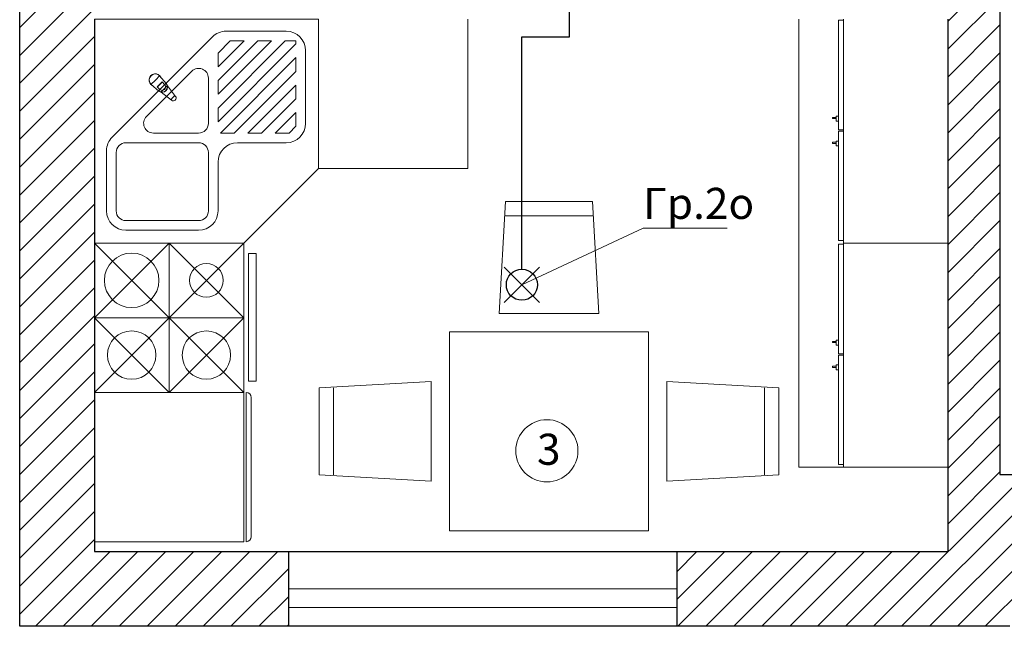
# Model space of a CAD drawing. Units: millimetres. Extents: x 125000 to 333501, y -11759 to 166130.
# Drawn here: x 214471 to 222383, y 149173 to 154048 of the extents above; entities that cross this region are included whole.
import ezdxf

# ---------------------------------------------------------------- set-up
doc = ezdxf.new("R2010")
doc.units = ezdxf.units.MM
for name, color, linetype in [('1. Этаж экспл$0$Мебель', 252, 'Continuous'), ('kuhnja', 190, 'Continuous'), ('MEBEL', 1, 'Continuous')]:
    doc.layers.add(name, color=color, linetype=linetype)
doc.layers.add('Интерьер - Мебель_Ном_пера__11', color=171, linetype='Continuous', lineweight=18)
doc.layers.add('Интерьер - Мебель_Ном_пера__4', color=7, linetype='Continuous', lineweight=20, true_color=0x029e21)
doc.styles.get("Standard").update_dxf_attribs({"font": 'isocpeur.ttf', "height": 250})
pattern_1 = [(45, (697.57, 4602.43), (-70.711, 70.711), [])]

# ---------------------------------------------------------------- blocks, each defined once
blk = doc.blocks.new('A$C7DB203E6')
at = {"layer": 'kuhnja', "linetype": 'Continuous', "lineweight": 20}
h = blk.add_hatch(dxfattribs=at)
h.set_pattern_fill('100__1', color=252, angle=45, style=0)
h.set_pattern_definition(pattern_1)
h.paths.add_polyline_path([(1250.7, 5649.3, 0.378173), (1252.6, 5678.8), (1187.1, 5763.1, 0.12102), (1178.3, 5781.1), (1134.8, 5831.3, 0.524536), (1053.9, 5846.1)], flags=0)
h = blk.add_hatch(dxfattribs=at)
h.set_pattern_fill('100__1', color=252, angle=45, style=0)
h.set_pattern_definition(pattern_1)
h.paths.add_polyline_path([(1250.7, 5649.3, -0.378173), (1221.2, 5647.4), (1136.9, 5712.9, -0.12102), (1118.9, 5721.7), (1068.7, 5765.2, -0.524536), (1053.9, 5846.1)], flags=0)
at = {"color": 252, "lineweight": 30}
for p, q in [((0, 1420), (0, 14780)), ((7877.6, 9860), (7877.6, 2640)), ((600, 6300), (600, 2020)), ((7460, 2020), (7460, 6300)), ((7877.6, 2640), (11337.6, 2640)), ((600, 2020), (7460, 2020)), ((2160, 2020), (2160, 1420)), ((5280, 2020), (5280, 1420)), ((7957.6, 1420), (0, 1420))]:
    blk.add_line(p, q, dxfattribs=at)
at = {"color": 252, "lineweight": 20}
for p, q in [((0, 6232.9), (600, 6832.9)), ((0, 6008.4), (651.6, 6660)), ((0, 5783.9), (876.1, 6660)), ((7460, 6284.2), (7877.6, 6701.7)), ((7460, 6059.7), (7877.6, 6477.2)), ((2400, 6300), (2400, 5100)), ((3600, 5100), (3600, 6300)), ((6260, 6300), (6260, 2700)), ((7460, 2700), (7460, 6300)), ((7460, 5835.2), (7877.6, 6252.7)), ((0, 5559.4), (600, 6159.4)), ((7460, 5610.7), (7877.6, 6028.2)), ((0, 5334.9), (600, 5934.9)), ((7460, 5386.2), (7877.6, 5803.7)), ((0, 5110.4), (600, 5710.4)), ((7460, 5161.7), (7877.6, 5579.2)), ((0, 4885.9), (600, 5485.9)), ((7460, 4937.1), (7877.6, 5354.7)), ((0, 4661.4), (600, 5261.4)), ((2400, 5100), (3600, 5100)), ((7460, 4712.6), (7877.6, 5130.2)), ((0, 4436.8), (600, 5036.8)), ((7460, 4488.1), (7877.6, 4905.7)), ((0, 4212.3), (600, 4812.3)), ((7460, 4263.6), (7877.6, 4681.2)), ((0, 3987.8), (600, 4587.8)), ((7460, 4039.1), (7877.6, 4456.7)), ((0, 3763.3), (600, 4363.3)), ((7460, 3814.6), (7877.6, 4232.2)), ((0, 3538.8), (600, 4138.8)), ((7460, 3590.1), (7877.6, 4007.7)), ((0, 3314.3), (600, 3914.3)), ((7460, 3365.6), (7877.6, 3783.2)), ((0, 3089.8), (600, 3689.8)), ((7460, 3141.1), (7877.6, 3558.6)), ((0, 2865.3), (600, 3465.3)), ((7460, 2916.6), (7877.6, 3334.1)), ((0, 2640.8), (600, 3240.8)), ((7460, 2692.1), (7877.6, 3109.6)), ((0, 2416.3), (600, 3016.3)), ((7460, 2467.6), (7877.6, 2885.1)), ((0, 2191.8), (600, 2791.8)), ((6260, 2700), (7460, 2700)), ((6861.4, 1420), (8081.4, 2640)), ((7085.9, 1420), (8305.9, 2640)), ((7310.4, 1420), (8530.4, 2640)), ((7460, 2243.1), (7877.6, 2660.6)), ((7535, 1420), (8755, 2640)), ((0, 1967.3), (600, 2567.3)), ((0, 1742.8), (600, 2342.8)), ((0, 1518.3), (600, 2118.3)), ((126.2, 1420), (726.2, 2020)), ((350.7, 1420), (950.7, 2020)), ((575.3, 1420), (1175.3, 2020)), ((799.8, 1420), (1399.8, 2020)), ((1024.3, 1420), (1624.3, 2020)), ((1248.8, 1420), (1848.8, 2020)), ((1473.3, 1420), (2073.3, 2020)), ((5280, 1859.1), (5440.9, 2020)), ((5280, 1634.6), (5665.4, 2020)), ((5289.9, 1420), (5889.9, 2020)), ((5514.4, 1420), (6114.4, 2020)), ((5738.9, 1420), (6338.9, 2020)), ((5963.4, 1420), (6563.4, 2020)), ((6187.9, 1420), (6787.9, 2020)), ((6412.4, 1420), (7012.4, 2020)), ((6636.9, 1420), (7236.9, 2020)), ((7759.5, 1420), (8317.6, 1978.1)), ((1697.8, 1420), (2160, 1882.2)), ((5280, 1720), (2160, 1720)), ((1922.3, 1420), (2160, 1657.7)), ((5280, 1570), (2160, 1570)), ((2146.8, 1420), (2160, 1433.2))]:
    blk.add_line(p, q, dxfattribs=at)
blk.add_circle((4236.3, 2830.5), 250, dxfattribs=at)
at = {"layer": 'kuhnja', "color": 252, "linetype": 'Continuous', "lineweight": 20}
for p, q in [((2141.7, 6202.4), (1658.1, 6202.4)), ((2141.7, 6202.4), (1658.6, 6202.4)), ((743.2, 5351.6), (1548.4, 6156.8)), ((2133.4, 6124.5), (1594, 5585.2)), ((1912.9, 6124.5), (1594, 5805.6)), ((1594, 5695.4), (2023.1, 6124.5)), ((1692.4, 6124.5), (1594, 6026.1)), ((1594, 5915.9), (1802.6, 6124.5)), ((1594, 5474.9), (2219.6, 6100.5)), ((1802.6, 6124.5), (1692.4, 6124.5)), ((2023.1, 6124.5), (1912.9, 6124.5)), ((2219.6, 6124.5), (2133.4, 6124.5)), ((2219.6, 6100.5), (2219.6, 6124.5)), ((1594, 6026.1), (1594, 5915.9)), ((1594, 6026.1), (1594, 5915.9)), ((2297.6, 5461.9), (2297.6, 6046.5)), ((2297.6, 5461.9), (2297.6, 6046.5)), ((2219.6, 5990.3), (1613.3, 5383.9)), ((2219.6, 5880), (2219.6, 5990.3)), ((1018.8, 5517), (1383, 5881.2)), ((1723.5, 5383.9), (2219.6, 5880)), ((1057.8, 5774.6), (1050.8, 5781.9)), ((1105.2, 5756.3), (1143.7, 5794.8)), ((1106.2, 5755.3), (1144.7, 5793.8)), ((1125.4, 5842.2), (1118.2, 5849.1)), ((1178.3, 5781.1), (1125.4, 5842.2)), ((1143.7, 5794.8), (1164.7, 5773.7)), ((1516.1, 5826), (1516.1, 5461.9)), ((1594, 5805.6), (1594, 5695.4)), ((1594, 5805.6), (1594, 5695.4)), ((1118.9, 5721.7), (1057.8, 5774.6)), ((1126.3, 5735.3), (1105.2, 5756.3)), ((1136.9, 5712.9), (1221.2, 5647.4)), ((1252.6, 5678.8), (1187.1, 5763.1)), ((2219.6, 5769.8), (1833.8, 5383.9)), ((2219.6, 5659.5), (2219.6, 5769.8)), ((1944, 5383.9), (2219.6, 5659.5)), ((1594, 5585.2), (1594, 5474.9)), ((1594, 5585.2), (1594, 5474.9)), ((2219.6, 5549.3), (2054.3, 5383.9)), ((2219.6, 5439), (2219.6, 5549.3)), ((1438.1, 5383.9), (1074, 5383.9)), ((1613.3, 5383.9), (1723.5, 5383.9)), ((1833.8, 5383.9), (1944, 5383.9)), ((2054.3, 5383.9), (2164.5, 5383.9)), ((2164.5, 5383.9), (2219.6, 5439)), ((853.5, 5306), (1438.1, 5306)), ((1749.9, 5306), (2141.7, 5306)), ((697.6, 5241.4), (697.6, 4758.3)), ((775.5, 4758.3), (775.5, 5228)), ((1516.1, 5228), (1516.1, 4758.3)), ((1594, 4758.3), (1594, 5150.1)), ((1438.1, 4680.4), (853.5, 4680.4)), ((853.5, 4602.4), (1438.1, 4602.4))]:
    blk.add_line(p, q, dxfattribs=at)
at = {"layer": 'kuhnja', "color": 252, "lineweight": 20}
for p, q in [((600, 3300), (1800, 4500)), ((600, 4500), (1800, 3300)), ((600, 4500), (1800, 4500)), ((600, 3900), (1200, 4500)), ((1200, 3300), (1200, 4500)), ((1200, 4500), (1800, 3900)), ((1800, 3300), (1800, 4500)), ((1800, 3300), (1800, 4500)), ((1840, 3390.1), (1840, 4414.8)), ((1840, 4414.8), (1900, 4414.8)), ((1900, 3390.1), (1900, 4414.8)), ((600, 3900), (1200, 3300)), ((1800, 3900), (600, 3900)), ((1200, 3300), (1800, 3900)), ((1840, 3390.1), (1900, 3390.1)), ((600, 3300), (1800, 3300)), ((600, 3300), (600, 2100)), ((1800, 3300), (600, 3300)), ((1800, 2100), (1800, 3300)), ((1820, 3300), (1820, 2100)), ((1820, 3300), (1820, 3300)), ((1860, 2140), (1860, 3260)), ((600, 2100), (1800, 2100)), ((1820, 2100), (1820, 2100))]:
    blk.add_line(p, q, dxfattribs=at)
blk.add_lwpolyline([(600, 4500), (600, 6300), (2400, 6300), (2400, 5100), (1800, 4500), (600, 4500)], close=True, dxfattribs=at)
for centre, radius in [((900, 4200), 219.2), ((1500, 4200), 135.8), ((900, 3600), 194.5), ((1500, 3600), 194.1)]:
    blk.add_circle(centre, radius, dxfattribs=at)
at = {"layer": 'kuhnja', "color": 252, "linetype": 'Continuous', "lineweight": 20}
for centre, radius, start, end in [((1658.6, 6046.5), 155.9, 90.1806, 135), ((2141.7, 6046.5), 155.9, 0, 90), ((1089.2, 5810.8), 50, 24.28556, 245.71444), ((1089.2, 5810.8), 48.1, 52.83741, 216.8967), ((1438.1, 5826), 78, 0, 135.00023), ((1144.9, 5755.1), 42.2, 230.16961, 39.83039), ((1145.9, 5754.1), 42.2, 230.16961, 39.83039), ((1145.5, 5754.5), 27.2, 225, 45), ((1234.9, 5665.1), 22.4, 232.13892, 37.86108), ((1074, 5461.9), 78, 134.99977, 270), ((1438.1, 5461.9), 78, 270, 0), ((2141.7, 5461.9), 155.9, 270, 0), ((853.5, 5241.4), 155.9, 135, 180), ((853.5, 5228), 78, 90, 180), ((1438.1, 5228), 78, 0, 90), ((1749.9, 5150.1), 155.9, 90, 180), ((853.5, 4758.3), 155.9, 180, 270), ((853.5, 4758.3), 78, 180, 270), ((1438.1, 4758.3), 155.9, 270, 0), ((1438.1, 4758.3), 78, 270, 0)]:
    blk.add_arc(centre, radius, start, end, dxfattribs=at)
at = {"layer": 'kuhnja', "color": 252, "lineweight": 20}
for centre, start, end in [((1820, 3260), 0, 90), ((1820, 2140), 270, 0)]:
    blk.add_arc(centre, 40, start, end, dxfattribs=at)
at = {"layer": 'MEBEL', "color": 252, "lineweight": 20}
for p, q in [((4603.9, 4718.2), (3903.9, 4718.2)), ((2521.8, 2636.1), (2521.8, 3336.1)), ((5986.3, 2636.1), (5986.3, 3336.1))]:
    blk.add_line(p, q, dxfattribs=at)
for points in [[(3853.9, 3933.5), (3903.9, 4833.5), (4603.9, 4833.5), (4653.9, 3933.5)], [(5054, 3786), (3454, 3786), (3454, 2186), (5054, 2186)], [(3306.5, 3386.1), (2406.5, 3336.1), (2406.5, 2636.1), (3306.5, 2586.1)], [(5201.5, 3386.1), (6101.5, 3336.1), (6101.5, 2636.1), (5201.5, 2586.1)]]:
    blk.add_lwpolyline(points, close=True, dxfattribs=at)
at = {"layer": 'Интерьер - Мебель_Ном_пера__11', "color": 252, "linetype": 'Continuous', "lineweight": 20}
for p, q in [((6534, 5510), (6532, 5510)), ((6532, 5510), (6532, 5500)), ((6532, 5500), (6534, 5500)), ((6544, 5510), (6534, 5510)), ((6534, 5500), (6544, 5500)), ((6560, 5510), (6544, 5510)), ((6544, 5500), (6560, 5500)), ((6560, 5520), (6560, 5480)), ((6580, 5520), (6560, 5520)), ((6560, 5506), (6560, 5510)), ((6560, 5504), (6560, 5506)), ((6560, 5500), (6560, 5504)), ((6560, 5480), (6580, 5480)), ((6580, 5480), (6580, 5520)), ((6534, 5310), (6532, 5310)), ((6532, 5310), (6532, 5300)), ((6544, 5310), (6534, 5310)), ((6560, 5310), (6544, 5310)), ((6560, 5320), (6560, 5280)), ((6580, 5320), (6560, 5320)), ((6560, 5306), (6560, 5310)), ((6560, 5304), (6560, 5306)), ((6560, 5300), (6560, 5304)), ((6580, 5280), (6580, 5320)), ((6532, 5300), (6534, 5300)), ((6534, 5300), (6544, 5300)), ((6544, 5300), (6560, 5300)), ((6560, 5280), (6580, 5280)), ((6560, 3720), (6560, 3680)), ((6580, 3720), (6560, 3720)), ((6580, 3680), (6580, 3720)), ((6534, 3710), (6532, 3710)), ((6532, 3710), (6532, 3700)), ((6532, 3700), (6534, 3700)), ((6544, 3710), (6534, 3710)), ((6534, 3700), (6544, 3700)), ((6560, 3710), (6544, 3710)), ((6544, 3700), (6560, 3700)), ((6560, 3706), (6560, 3710)), ((6560, 3704), (6560, 3706)), ((6560, 3700), (6560, 3704)), ((6560, 3680), (6580, 3680)), ((6534, 3510), (6532, 3510)), ((6532, 3510), (6532, 3500)), ((6532, 3500), (6534, 3500)), ((6544, 3510), (6534, 3510)), ((6534, 3500), (6544, 3500)), ((6560, 3510), (6544, 3510)), ((6544, 3500), (6560, 3500)), ((6560, 3520), (6560, 3480)), ((6580, 3520), (6560, 3520)), ((6560, 3506), (6560, 3510)), ((6560, 3504), (6560, 3506)), ((6560, 3500), (6560, 3504)), ((6580, 3480), (6580, 3520)), ((6560, 3480), (6580, 3480))]:
    blk.add_line(p, q, dxfattribs=at)
at = {"layer": 'Интерьер - Мебель_Ном_пера__4', "color": 252, "linetype": 'Continuous', "lineweight": 20}
for p, q in [((6620, 6290), (6580, 6290)), ((6580, 6290), (6580, 5410)), ((6620, 6300), (6620, 4500)), ((6620, 5410), (6620, 6290)), ((7460, 4500), (7460, 6300)), ((6580, 5410), (6620, 5410)), ((6620, 5400), (6580, 5400)), ((6580, 5400), (6580, 4520)), ((6620, 4520), (6620, 5400)), ((6580, 4520), (6620, 4520)), ((6620, 4490), (6580, 4490)), ((6580, 4490), (6580, 3610)), ((6620, 4500), (7460, 4500)), ((7460, 4500), (6620, 4500)), ((6620, 4500), (6620, 2700)), ((6620, 3610), (6620, 4490)), ((7460, 2700), (7460, 4500)), ((6580, 3610), (6620, 3610)), ((6620, 3600), (6580, 3600)), ((6580, 3600), (6580, 2720)), ((6620, 2720), (6620, 3600)), ((6580, 2720), (6620, 2720)), ((6620, 2700), (7460, 2700))]:
    blk.add_line(p, q, dxfattribs=at)
at = {"color": 252, "lineweight": 20}
blk.add_text('3', height=250, dxfattribs=at).set_placement((4157.1, 2717.8))
blk = doc.blocks.new('A$C14E471B4')
at = {"layer": '1. Этаж экспл$0$Мебель', "color": 1, "lineweight": 30}
for p, q in [((0, 282.8), (229.8, 53)), ((53, 53), (282.8, 282.8)), ((0, 0), (53, 53)), ((229.8, 53), (282.8, 0))]:
    blk.add_line(p, q, dxfattribs=at)
blk.add_circle((141.4, 141.4), 125, dxfattribs=at)

msp = doc.modelspace()

# ---------------------------------------------------------------- linework, layer by layer
at = {"color": 1, "lineweight": 30}
for p, q in [((218890.1, 153911), (218890.1, 155485.3)), ((218506.6, 152043.2), (218506.6, 153911)), ((218506.6, 153911), (218890.1, 153911))]:
    msp.add_line(p, q, dxfattribs=at)
at = {"lineweight": 20}
for q in [(218506.6, 151918.2), (220155.9, 152371.9)]:
    msp.add_line((219480.9, 152371.9), q, dxfattribs=at)

# ---------------------------------------------------------------- block references
msp.add_blockref('A$C7DB203E6', (214470.8, 147753.2), dxfattribs=at)
at = {"color": 1, "lineweight": 30}
msp.add_blockref('A$C14E471B4', (218365.1, 151776.8), dxfattribs=at)

# ---------------------------------------------------------------- texts
at = {"lineweight": 20, "insert": (219480.9, 152696.9), "char_height": 250, "attachment_point": 1}
msp.add_mtext('Гр.2о', dxfattribs=at)

doc.saveas('drawing.dxf')
